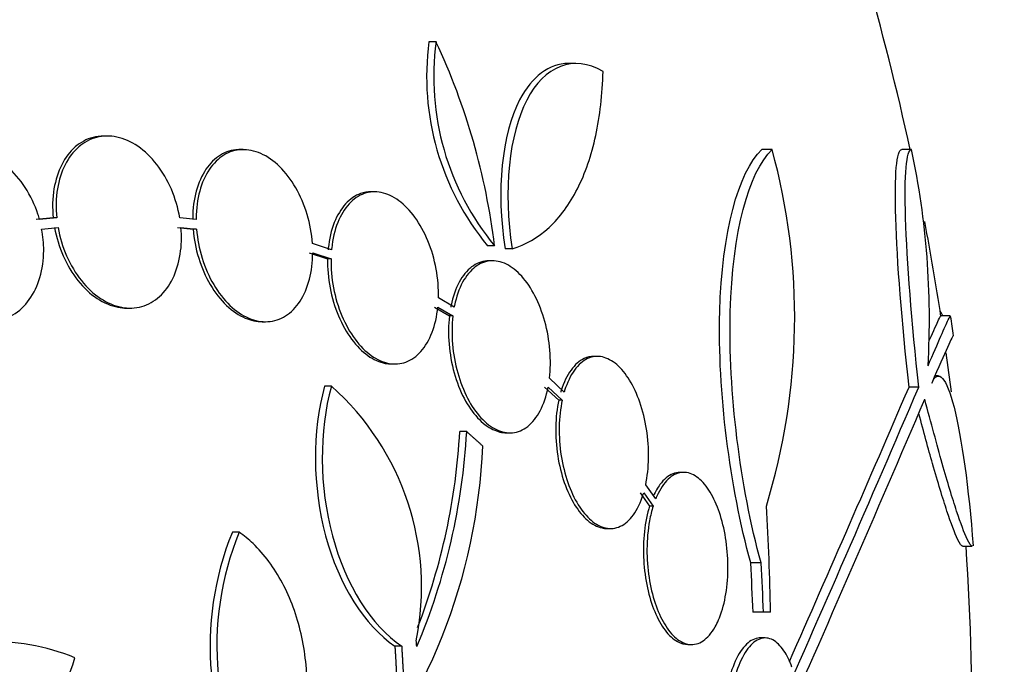
# Model space of a CAD drawing. Units: millimetres. Extents: x 0 to 744, y 0 to 1164.
# Drawn here: x 715 to 725, y 855 to 862 of the extents above; entities that cross this region are included whole.
import ezdxf
from ezdxf import colors
from ezdxf.entities.mleader import LeaderData, LeaderLine
from ezdxf.math import Vec2, Vec3

# ---------------------------------------------------------------- set-up
doc = ezdxf.new("R2010")
doc.units = ezdxf.units.MM
doc.layers.add('DV5_Défaut', color=7, linetype='Continuous')
doc.layers.add('Défaut', color=7, linetype='Continuous')

# ---------------------------------------------------------------- blocks, each defined once
blk = doc.blocks.new('_DOT')
at = {"color": 0}
blk.add_line((0, 0), (-1, 0), dxfattribs=at)
at = {"color": 0, "const_width": 0.333}
blk.add_lwpolyline([(-0.1665, 0, 1), (0.1665, 0, 1)], format="xyb", close=True, dxfattribs=at)
blk = doc.blocks.new('SE4')
at = {"layer": 'DV5_Défaut', "color": 7, "linetype": 'Continuous'}
for p, q in [((719.489, 861.433), (719.415, 861.433)), ((720.951, 861.206), (720.874, 861.206)), ((716.053, 860.446), (716.016, 860.446)), ((717.474, 860.304), (717.437, 860.304)), ((723.004, 860.304), (722.896, 860.304)), ((724.462, 860.304), (724.36, 860.304)), ((718.847, 859.862), (718.811, 859.862)), ((715.486, 859.59), (715.306, 859.573)), ((715.522, 859.59), (715.342, 859.573)), ((715.522, 859.59), (715.486, 859.59)), ((716.981, 859.573), (716.809, 859.59)), ((715.365, 859.473), (715.536, 859.49)), ((716.786, 859.49), (716.949, 859.473)), ((716.822, 859.49), (716.985, 859.473)), ((716.985, 859.473), (716.949, 859.473)), ((718.397, 859.257), (718.197, 859.322)), ((718.164, 859.223), (718.355, 859.161)), ((718.2, 859.223), (718.391, 859.161)), ((720.101, 859.297), (720.028, 859.297)), ((720.286, 859.266), (720.212, 859.266)), ((718.391, 859.161), (718.355, 859.161)), ((720.08, 859.142), (720.043, 859.142)), ((719.679, 858.655), (719.514, 858.753)), ((716.253, 858.646), (716.289, 858.646)), ((719.472, 858.657), (719.629, 858.564)), ((719.508, 858.657), (719.665, 858.564)), ((717.67, 858.504), (717.706, 858.504)), ((719.665, 858.564), (719.629, 858.564)), ((724.865, 858.565), (724.764, 858.565)), ((721.177, 858.141), (721.14, 858.141)), ((719.023, 858.062), (719.059, 858.062)), ((720.83, 857.768), (720.676, 857.912)), ((724.744, 857.937), (724.707, 857.937)), ((718.395, 857.83), (718.324, 857.83)), ((720.625, 857.821), (720.772, 857.684)), ((720.661, 857.821), (720.809, 857.684)), ((724.538, 857.821), (724.436, 857.821)), ((720.809, 857.684), (720.772, 857.684)), ((719.81, 857.354), (719.738, 857.354)), ((720.225, 857.342), (720.262, 857.342)), ((722.079, 856.928), (722.041, 856.928)), ((721.787, 856.652), (721.682, 856.798)), ((721.624, 856.714), (721.723, 856.576)), ((721.661, 856.714), (721.76, 856.576)), ((721.76, 856.576), (721.723, 856.576)), ((721.277, 856.341), (721.314, 856.341)), ((717.43, 856.303), (717.36, 856.303)), ((724.996, 856.156), (725.096, 856.156)), ((722.889, 855.981), (722.78, 855.981)), ((722.913, 855.465), (722.804, 855.465)), ((722.988, 855.465), (722.913, 855.465)), ((722.931, 855.196), (722.877, 855.196)), ((719.13, 855.112), (719.059, 855.112)), ((722.124, 855.128), (722.162, 855.128))]:
    blk.add_line(p, q, dxfattribs=at)
for centre, radius, start, end in [((696.596, 854.261), 28.5, 12.2416, 20.0052), ((722.175, 861.07), 2.784, 172.5104, 219.5452), ((722.245, 861.068), 2.78, 172.4513, 219.5533), ((713.163, 858.463), 6.988, 6.8547, 25.1499), ((716.557, 858.544), 6.683, 342.8762, 15.2711), ((716.065, 858.526), 8.584, 356.7857, 11.9551), ((696.596, 854.261), 28.5, 8.6726, 10.699), ((696.596, 854.261), 28.6, 8.2356, 8.6426), ((696.596, 854.261), 28.5, 7.073, 7.8989), ((716.521, 855.727), 2.817, 348.5506, 48.295), ((439.632, 979.899), 309.959, 336.09484, 336.80551), ((408.974, 993.628), 343.453, 336.18558, 336.7079), ((451.681, 974.318), 296.794, 336.1115, 336.86194), ((713.093, 857.73), 6.728, 337.0385, 356.8025), ((713.023, 857.727), 6.725, 338.891, 356.8255), ((713.916, 857.453), 6.067, 318.9979, 357.6509), ((696.704, 854.967), 26.289, 1.0852, 3.5095), ((720.287, 855.112), 3.161, 157.8596, 212.711), ((720.357, 855.111), 3.16, 157.8472, 212.7188), ((696.596, 854.261), 28.5, 359.13, 3.8132), ((696.609, 854.505), 26.213, 2.0982, 3.2273), ((696.609, 854.505), 26.322, 2.0896, 3.214), ((679.342, 851.804), 40.082, 4.7246, 4.8145)]:
    blk.add_arc(centre, radius, start, end, dxfattribs=at)
blk.add_ellipse((696.596, 857.976), major_axis=(28.348, 0), ratio=0.199989, start_param=0.104081, end_param=0.113578, dxfattribs=at)
for points, knots in [([(721.236, 861.122), (720.926, 861.302), (720.623, 861.179), (720.254, 860.466), (720.188, 859.88), (720.286, 859.266)], [0, 0, 0, 0, 0.5, 0.5, 1, 1, 1, 1]), ([(720.874, 861.205), (720.672, 861.204), (720.491, 861.07), (720.179, 860.464), (720.114, 859.879), (720.212, 859.266)], [0, 0, 0, 0, 0.407283, 0.407283, 1, 1, 1, 1]), ([(720.286, 859.266), (720.429, 859.308), (720.557, 859.384), (720.786, 859.596), (720.887, 859.734), (721.05, 860.056), (721.115, 860.244), (721.204, 860.657), (721.23, 860.881), (721.236, 861.122)], [0, 0, 0, 0, 0.25, 0.25, 0.5, 0.5, 0.75, 0.75, 1, 1, 1, 1]), ([(716.015, 860.446), (715.976, 860.446), (715.938, 860.441), (715.902, 860.432), (715.835, 860.414), (715.771, 860.38), (715.715, 860.332), (715.66, 860.283), (715.612, 860.22), (715.575, 860.146), (715.537, 860.072), (715.51, 859.986), (715.494, 859.894), (715.478, 859.798), (715.475, 859.694), (715.486, 859.59)], [0, 0, 0, 0, 0.1167101, 0.1167101, 0.1167101, 0.3327363, 0.3327363, 0.3327363, 0.549493, 0.549493, 0.549493, 0.7691441, 0.7691441, 0.7691441, 1, 1, 1, 1]), ([(716.809, 859.59), (716.792, 859.692), (716.762, 859.794), (716.722, 859.889), (716.681, 859.983), (716.629, 860.073), (716.569, 860.149), (716.51, 860.225), (716.442, 860.29), (716.371, 860.339), (716.301, 860.387), (716.226, 860.42), (716.152, 860.435), (716.08, 860.451), (716.006, 860.45), (715.938, 860.432), (715.871, 860.414), (715.807, 860.38), (715.752, 860.332), (715.696, 860.283), (715.648, 860.22), (715.611, 860.146), (715.573, 860.072), (715.546, 859.986), (715.53, 859.894), (715.514, 859.798), (715.512, 859.694), (715.522, 859.59)], [0, 0, 0, 0, 0.113285, 0.113285, 0.113285, 0.226696, 0.226696, 0.226696, 0.339231, 0.339231, 0.339231, 0.449864, 0.449864, 0.449864, 0.558696, 0.558696, 0.558696, 0.666632, 0.666632, 0.666632, 0.774931, 0.774931, 0.774931, 0.884671, 0.884671, 0.884671, 1, 1, 1, 1]), ([(715.342, 859.573), (715.337, 859.591), (715.332, 859.61), (715.326, 859.628), (715.293, 859.727), (715.248, 859.823), (715.193, 859.907), (715.138, 859.993), (715.071, 860.069), (714.999, 860.13), (714.928, 860.191), (714.849, 860.238), (714.769, 860.267), (714.691, 860.296), (714.609, 860.308), (714.531, 860.302), (714.455, 860.297), (714.381, 860.274), (714.314, 860.236), (714.249, 860.198), (714.19, 860.145), (714.141, 860.079), (714.093, 860.014), (714.054, 859.936), (714.028, 859.85), (714.001, 859.764), (713.987, 859.669), (713.985, 859.572), (713.984, 859.49), (713.992, 859.405), (714.009, 859.322)], [0, 0, 0, 0, 0.020775, 0.020775, 0.020775, 0.134399, 0.134399, 0.134399, 0.248659, 0.248659, 0.248659, 0.362298, 0.362298, 0.362298, 0.474054, 0.474054, 0.474054, 0.583546, 0.583546, 0.583546, 0.691434, 0.691434, 0.691434, 0.799054, 0.799054, 0.799054, 0.907809, 0.907809, 0.907809, 1, 1, 1, 1]), ([(717.437, 860.304), (717.431, 860.304), (717.426, 860.304), (717.42, 860.303), (717.355, 860.301), (717.291, 860.281), (717.235, 860.247), (717.177, 860.212), (717.125, 860.161), (717.083, 860.098), (717.04, 860.034), (717.005, 859.956), (716.982, 859.87), (716.958, 859.783), (716.945, 859.686), (716.945, 859.586), (716.945, 859.582), (716.945, 859.577), (716.945, 859.573)], [0, 0, 0, 0, 0.0195509, 0.0195509, 0.0195509, 0.2567739, 0.2567739, 0.2567739, 0.4966658, 0.4966658, 0.4966658, 0.7408103, 0.7408103, 0.7408103, 0.9890074, 0.9890074, 0.9890074, 1, 1, 1, 1]), ([(718.197, 859.322), (718.19, 859.423), (718.171, 859.527), (718.141, 859.625), (718.112, 859.724), (718.071, 859.82), (718.022, 859.905), (717.973, 859.99), (717.916, 860.065), (717.853, 860.126), (717.792, 860.186), (717.725, 860.233), (717.658, 860.263), (717.591, 860.292), (717.522, 860.306), (717.457, 860.303), (717.391, 860.301), (717.328, 860.281), (717.271, 860.247), (717.214, 860.212), (717.162, 860.161), (717.119, 860.098), (717.076, 860.034), (717.041, 859.956), (717.018, 859.87), (716.994, 859.783), (716.981, 859.686), (716.981, 859.586), (716.981, 859.582), (716.981, 859.577), (716.981, 859.573)], [0, 0, 0, 0, 0.112508, 0.112508, 0.112508, 0.225177, 0.225177, 0.225177, 0.336477, 0.336477, 0.336477, 0.445766, 0.445766, 0.445766, 0.553769, 0.553769, 0.553769, 0.661746, 0.661746, 0.661746, 0.770934, 0.770934, 0.770934, 0.88205, 0.88205, 0.88205, 0.995005, 0.995005, 0.995005, 1, 1, 1, 1]), ([(722.78, 855.981), (722.56, 856.784), (722.434, 857.777), (722.479, 859.436), (722.65, 860.071), (722.896, 860.304)], [0, 0, 0, 0, 0.5, 0.5, 1, 1, 1, 1]), ([(722.889, 855.981), (722.669, 856.784), (722.544, 857.777), (722.59, 859.436), (722.759, 860.071), (723.004, 860.304)], [0, 0, 0, 0, 0.5, 0.5, 1, 1, 1, 1]), ([(724.436, 857.821), (724.361, 858.496), (724.311, 859.134), (724.283, 860.044), (724.305, 860.304), (724.36, 860.304)], [0, 0, 0, 0, 0.5, 0.5, 1, 1, 1, 1]), ([(724.538, 857.821), (724.464, 858.496), (724.414, 859.134), (724.386, 860.044), (724.408, 860.304), (724.462, 860.304)], [0, 0, 0, 0, 0.5, 0.5, 1, 1, 1, 1]), ([(718.809, 859.862), (718.772, 859.862), (718.736, 859.856), (718.701, 859.844), (718.644, 859.824), (718.59, 859.787), (718.544, 859.736), (718.496, 859.685), (718.456, 859.617), (718.425, 859.54), (718.394, 859.461), (718.373, 859.369), (718.362, 859.273), (718.362, 859.268), (718.361, 859.262), (718.361, 859.257)], [0, 0, 0, 0, 0.161322, 0.161322, 0.161322, 0.43049, 0.43049, 0.43049, 0.705632, 0.705632, 0.705632, 0.984961, 0.984961, 0.984961, 1, 1, 1, 1]), ([(719.514, 858.753), (719.517, 858.851), (719.509, 858.954), (719.491, 859.055), (719.472, 859.156), (719.443, 859.257), (719.405, 859.349), (719.367, 859.44), (719.321, 859.524), (719.269, 859.596), (719.217, 859.666), (719.16, 859.726), (719.1, 859.77), (719.041, 859.813), (718.978, 859.842), (718.917, 859.855), (718.856, 859.867), (718.794, 859.863), (718.738, 859.844), (718.68, 859.824), (718.626, 859.787), (718.58, 859.736), (718.532, 859.685), (718.492, 859.617), (718.461, 859.54), (718.43, 859.461), (718.409, 859.369), (718.398, 859.273), (718.398, 859.267), (718.397, 859.262), (718.397, 859.257)], [0, 0, 0, 0, 0.111579, 0.111579, 0.111579, 0.223359, 0.223359, 0.223359, 0.333281, 0.333281, 0.333281, 0.441153, 0.441153, 0.441153, 0.548351, 0.548351, 0.548351, 0.656486, 0.656486, 0.656486, 0.766747, 0.766747, 0.766747, 0.879446, 0.879446, 0.879446, 0.993854, 0.993854, 0.993854, 1, 1, 1, 1]), ([(714.033, 859.223), (714.038, 859.204), (714.044, 859.186), (714.05, 859.167), (714.084, 859.069), (714.13, 858.973), (714.186, 858.889), (714.242, 858.805), (714.309, 858.73), (714.381, 858.67), (714.453, 858.611), (714.533, 858.565), (714.612, 858.537), (714.691, 858.51), (714.772, 858.499), (714.85, 858.506), (714.925, 858.513), (714.999, 858.537), (715.065, 858.576), (715.13, 858.615), (715.188, 858.67), (715.236, 858.737), (715.283, 858.803), (715.321, 858.882), (715.347, 858.968), (715.372, 859.055), (715.386, 859.151), (715.386, 859.248), (715.387, 859.322), (715.38, 859.399), (715.365, 859.473)], [0, 0, 0, 0, 0.021027, 0.021027, 0.021027, 0.135838, 0.135838, 0.135838, 0.251209, 0.251209, 0.251209, 0.365836, 0.365836, 0.365836, 0.478522, 0.478522, 0.478522, 0.588977, 0.588977, 0.588977, 0.697909, 0.697909, 0.697909, 0.806642, 0.806642, 0.806642, 0.916532, 0.916532, 0.916532, 1, 1, 1, 1]), ([(715.5, 859.49), (715.518, 859.388), (715.549, 859.286), (715.59, 859.192), (715.632, 859.098), (715.685, 859.009), (715.745, 858.934), (715.804, 858.859), (715.873, 858.795), (715.944, 858.748), (716.014, 858.701), (716.09, 858.67), (716.163, 858.655), (716.194, 858.649), (716.225, 858.646), (716.255, 858.646)], [0, 0, 0, 0, 0.22855, 0.22855, 0.22855, 0.457363, 0.457363, 0.457363, 0.684298, 0.684298, 0.684298, 0.907386, 0.907386, 0.907386, 1, 1, 1, 1]), ([(715.536, 859.49), (715.554, 859.388), (715.585, 859.286), (715.626, 859.192), (715.668, 859.098), (715.72, 859.009), (715.781, 858.934), (715.84, 858.859), (715.908, 858.795), (715.98, 858.748), (716.05, 858.701), (716.125, 858.67), (716.199, 858.655), (716.271, 858.641), (716.345, 858.644), (716.412, 858.663), (716.479, 858.682), (716.543, 858.718), (716.597, 858.767), (716.652, 858.817), (716.7, 858.881), (716.736, 858.956), (716.773, 859.031), (716.8, 859.118), (716.814, 859.211), (716.828, 859.299), (716.83, 859.395), (716.822, 859.49)], [0, 0, 0, 0, 0.114367, 0.114367, 0.114367, 0.228866, 0.228866, 0.228866, 0.342428, 0.342428, 0.342428, 0.454073, 0.454073, 0.454073, 0.563968, 0.563968, 0.563968, 0.673035, 0.673035, 0.673035, 0.782509, 0.782509, 0.782509, 0.893431, 0.893431, 0.893431, 1, 1, 1, 1]), ([(716.949, 859.473), (716.957, 859.372), (716.976, 859.268), (717.007, 859.17), (717.037, 859.072), (717.079, 858.976), (717.128, 858.892), (717.178, 858.809), (717.236, 858.734), (717.298, 858.674), (717.36, 858.616), (717.427, 858.57), (717.495, 858.542), (717.553, 858.517), (717.614, 858.504), (717.671, 858.504)], [0, 0, 0, 0, 0.208076, 0.208076, 0.208076, 0.416456, 0.416456, 0.416456, 0.622272, 0.622272, 0.622272, 0.824457, 0.824457, 0.824457, 1, 1, 1, 1]), ([(716.985, 859.473), (716.993, 859.372), (717.012, 859.268), (717.043, 859.17), (717.073, 859.072), (717.115, 858.976), (717.164, 858.892), (717.213, 858.809), (717.272, 858.734), (717.334, 858.674), (717.396, 858.616), (717.463, 858.57), (717.53, 858.542), (717.597, 858.513), (717.666, 858.501), (717.731, 858.505), (717.797, 858.509), (717.86, 858.529), (717.916, 858.565), (717.973, 858.601), (718.025, 858.654), (718.067, 858.718), (718.109, 858.783), (718.143, 858.862), (718.166, 858.948), (718.188, 859.033), (718.199, 859.127), (718.2, 859.223)], [0, 0, 0, 0, 0.113459, 0.113459, 0.113459, 0.227083, 0.227083, 0.227083, 0.339314, 0.339314, 0.339314, 0.449573, 0.449573, 0.449573, 0.558616, 0.558616, 0.558616, 0.667687, 0.667687, 0.667687, 0.777983, 0.777983, 0.777983, 0.890197, 0.890197, 0.890197, 1, 1, 1, 1]), ([(718.355, 859.161), (718.353, 859.063), (718.362, 858.959), (718.381, 858.859), (718.4, 858.758), (718.43, 858.657), (718.469, 858.566), (718.507, 858.476), (718.554, 858.391), (718.606, 858.321), (718.658, 858.251), (718.716, 858.193), (718.776, 858.15), (718.835, 858.108), (718.898, 858.08), (718.959, 858.068), (718.981, 858.064), (719.002, 858.062), (719.024, 858.062)], [0, 0, 0, 0, 0.190096, 0.190096, 0.190096, 0.380531, 0.380531, 0.380531, 0.56785, 0.56785, 0.56785, 0.75183, 0.75183, 0.75183, 0.934791, 0.934791, 0.934791, 1, 1, 1, 1]), ([(718.391, 859.161), (718.39, 859.063), (718.398, 858.959), (718.417, 858.859), (718.436, 858.758), (718.466, 858.657), (718.505, 858.566), (718.543, 858.476), (718.59, 858.391), (718.642, 858.321), (718.694, 858.251), (718.752, 858.193), (718.812, 858.15), (718.871, 858.108), (718.934, 858.08), (718.995, 858.068), (719.057, 858.057), (719.118, 858.062), (719.174, 858.082), (719.232, 858.103), (719.286, 858.141), (719.331, 858.193), (719.378, 858.246), (719.418, 858.314), (719.448, 858.393), (719.478, 858.471), (719.499, 858.561), (719.508, 858.657)], [0, 0, 0, 0, 0.11235, 0.11235, 0.11235, 0.2249, 0.2249, 0.2249, 0.335615, 0.335615, 0.335615, 0.444364, 0.444364, 0.444364, 0.552512, 0.552512, 0.552512, 0.661621, 0.661621, 0.661621, 0.772839, 0.772839, 0.772839, 0.886473, 0.886473, 0.886473, 1, 1, 1, 1]), ([(720.042, 859.142), (720.035, 859.142), (720.028, 859.141), (720.02, 859.141), (719.964, 859.136), (719.91, 859.114), (719.862, 859.077), (719.812, 859.039), (719.767, 858.984), (719.731, 858.917), (719.694, 858.848), (719.665, 858.764), (719.646, 858.673), (719.645, 858.667), (719.644, 858.661), (719.643, 858.655)], [0, 0, 0, 0, 0.039744, 0.039744, 0.039744, 0.346218, 0.346218, 0.346218, 0.66108, 0.66108, 0.66108, 0.980275, 0.980275, 0.980275, 1, 1, 1, 1]), ([(720.676, 857.912), (720.687, 858.004), (720.688, 858.105), (720.68, 858.206), (720.672, 858.306), (720.654, 858.41), (720.627, 858.507), (720.601, 858.602), (720.566, 858.694), (720.524, 858.774), (720.484, 858.853), (720.436, 858.923), (720.386, 858.979), (720.335, 859.035), (720.28, 859.078), (720.225, 859.106), (720.169, 859.133), (720.111, 859.145), (720.057, 859.141), (720.001, 859.136), (719.947, 859.114), (719.898, 859.077), (719.849, 859.039), (719.804, 858.984), (719.767, 858.916), (719.731, 858.848), (719.701, 858.764), (719.683, 858.673), (719.681, 858.667), (719.68, 858.661), (719.679, 858.655)], [0, 0, 0, 0, 0.110519, 0.110519, 0.110519, 0.221283, 0.221283, 0.221283, 0.329667, 0.329667, 0.329667, 0.435982, 0.435982, 0.435982, 0.542314, 0.542314, 0.542314, 0.650658, 0.650658, 0.650658, 0.762169, 0.762169, 0.762169, 0.876722, 0.876722, 0.876722, 0.992845, 0.992845, 0.992845, 1, 1, 1, 1]), ([(719.629, 858.564), (719.618, 858.471), (719.617, 858.37), (719.625, 858.27), (719.634, 858.169), (719.652, 858.066), (719.679, 857.969), (719.706, 857.874), (719.742, 857.783), (719.783, 857.703), (719.824, 857.625), (719.872, 857.555), (719.923, 857.5), (719.974, 857.444), (720.03, 857.402), (720.085, 857.376), (720.132, 857.353), (720.18, 857.342), (720.227, 857.342)], [0, 0, 0, 0, 0.174345, 0.174345, 0.174345, 0.349069, 0.349069, 0.349069, 0.520157, 0.520157, 0.520157, 0.688168, 0.688168, 0.688168, 0.85629, 0.85629, 0.85629, 1, 1, 1, 1]), ([(719.665, 858.564), (719.655, 858.471), (719.653, 858.37), (719.662, 858.27), (719.67, 858.169), (719.688, 858.066), (719.716, 857.969), (719.742, 857.874), (719.778, 857.783), (719.819, 857.703), (719.86, 857.624), (719.908, 857.555), (719.959, 857.5), (720.01, 857.444), (720.066, 857.402), (720.121, 857.376), (720.177, 857.349), (720.235, 857.338), (720.289, 857.343), (720.345, 857.348), (720.4, 857.371), (720.448, 857.409), (720.497, 857.448), (720.542, 857.504), (720.578, 857.572), (720.614, 857.641), (720.643, 857.726), (720.661, 857.818), (720.661, 857.819), (720.661, 857.82), (720.661, 857.821)], [0, 0, 0, 0, 0.111048, 0.111048, 0.111048, 0.222336, 0.222336, 0.222336, 0.331316, 0.331316, 0.331316, 0.438344, 0.438344, 0.438344, 0.545443, 0.545443, 0.545443, 0.654526, 0.654526, 0.654526, 0.766724, 0.766724, 0.766724, 0.881943, 0.881943, 0.881943, 0.998766, 0.998766, 0.998766, 1, 1, 1, 1]), ([(724.635, 858.044), (724.743, 858.295), (724.813, 858.453), (724.86, 858.551), (724.868, 858.565), (724.87, 858.565)], [0, 0, 0, 0, 0.717113, 0.717113, 1, 1, 1, 1]), ([(724.65, 858.313), (724.695, 858.413), (724.726, 858.483), (724.759, 858.551), (724.767, 858.565), (724.769, 858.565)], [0, 0, 0, 0, 0.594214, 0.594214, 1, 1, 1, 1]), ([(724.9, 858.362), (724.9, 858.362), (724.9, 858.362), (724.897, 858.362), (724.876, 858.32), (724.8, 858.152), (724.746, 858.028), (724.674, 857.862)], [0, 0, 0, 0, 0.001914, 0.001914, 0.500957, 0.500957, 1, 1, 1, 1]), ([(721.139, 858.141), (721.105, 858.141), (721.071, 858.133), (721.039, 858.119), (720.988, 858.096), (720.941, 858.054), (720.901, 857.998), (720.86, 857.942), (720.824, 857.868), (720.798, 857.783), (720.796, 857.778), (720.795, 857.773), (720.793, 857.768)], [0, 0, 0, 0, 0.23677, 0.23677, 0.23677, 0.605368, 0.605368, 0.605368, 0.97868, 0.97868, 0.97868, 1, 1, 1, 1]), ([(721.682, 856.798), (721.7, 856.884), (721.711, 856.98), (721.712, 857.078), (721.714, 857.176), (721.707, 857.28), (721.691, 857.38), (721.676, 857.477), (721.652, 857.573), (721.621, 857.661), (721.592, 857.746), (721.555, 857.825), (721.514, 857.891), (721.473, 857.958), (721.427, 858.014), (721.38, 858.055), (721.331, 858.097), (721.279, 858.124), (721.229, 858.135), (721.176, 858.147), (721.124, 858.141), (721.075, 858.119), (721.025, 858.096), (720.978, 858.054), (720.937, 857.998), (720.896, 857.941), (720.861, 857.868), (720.834, 857.783), (720.833, 857.778), (720.831, 857.773), (720.83, 857.768)], [0, 0, 0, 0, 0.109455, 0.109455, 0.109455, 0.21921, 0.21921, 0.21921, 0.325956, 0.325956, 0.325956, 0.430572, 0.430572, 0.430572, 0.53598, 0.53598, 0.53598, 0.644654, 0.644654, 0.644654, 0.757785, 0.757785, 0.757785, 0.87478, 0.87478, 0.87478, 0.993264, 0.993264, 0.993264, 1, 1, 1, 1]), ([(724.674, 857.862), (724.742, 858.018), (724.827, 857.922), (724.987, 857.295), (725.06, 856.767), (725.107, 856.16)], [0, 0, 0, 0, 0.5, 0.5, 1, 1, 1, 1]), ([(718.324, 857.83), (718.192, 857.36), (718.197, 856.776), (718.472, 855.753), (718.742, 855.321), (719.059, 855.112)], [0, 0, 0, 0, 0.5, 0.5, 1, 1, 1, 1]), ([(718.395, 857.83), (718.264, 857.36), (718.268, 856.776), (718.543, 855.753), (718.813, 855.321), (719.13, 855.112)], [0, 0, 0, 0, 0.5, 0.5, 1, 1, 1, 1]), ([(720.772, 857.684), (720.754, 857.598), (720.743, 857.502), (720.741, 857.404), (720.739, 857.306), (720.746, 857.202), (720.762, 857.102), (720.777, 857.005), (720.801, 856.909), (720.831, 856.821), (720.861, 856.736), (720.898, 856.657), (720.939, 856.59), (720.98, 856.523), (721.026, 856.468), (721.074, 856.427), (721.123, 856.385), (721.175, 856.358), (721.226, 856.347), (721.243, 856.343), (721.26, 856.341), (721.278, 856.341)], [0, 0, 0, 0, 0.16032, 0.16032, 0.16032, 0.321069, 0.321069, 0.321069, 0.477567, 0.477567, 0.477567, 0.631085, 0.631085, 0.631085, 0.78571, 0.78571, 0.78571, 0.944932, 0.944932, 0.944932, 1, 1, 1, 1]), ([(720.809, 857.684), (720.79, 857.598), (720.779, 857.502), (720.778, 857.404), (720.776, 857.306), (720.783, 857.202), (720.798, 857.102), (720.814, 857.005), (720.838, 856.909), (720.868, 856.821), (720.898, 856.736), (720.935, 856.657), (720.976, 856.59), (721.017, 856.523), (721.063, 856.468), (721.111, 856.427), (721.16, 856.385), (721.212, 856.358), (721.262, 856.347), (721.315, 856.335), (721.367, 856.341), (721.416, 856.364), (721.466, 856.387), (721.513, 856.428), (721.554, 856.484), (721.595, 856.541), (721.63, 856.614), (721.656, 856.699), (721.658, 856.704), (721.659, 856.709), (721.661, 856.714)], [0, 0, 0, 0, 0.109417, 0.109417, 0.109417, 0.219126, 0.219126, 0.219126, 0.325944, 0.325944, 0.325944, 0.430736, 0.430736, 0.430736, 0.536281, 0.536281, 0.536281, 0.644952, 0.644952, 0.644952, 0.757958, 0.757958, 0.757958, 0.874833, 0.874833, 0.874833, 0.993343, 0.993343, 0.993343, 1, 1, 1, 1]), ([(725.099, 856.156), (725.086, 856.156), (725.067, 856.181), (725.014, 856.292), (724.977, 856.392), (724.89, 856.656), (724.84, 856.823), (724.728, 857.218), (724.667, 857.442), (724.601, 857.693)], [0, 0, 0, 0, 0.2130168, 0.2130168, 0.4753445, 0.4753445, 0.7376723, 0.7376723, 1, 1, 1, 1]), ([(724.998, 856.156), (724.985, 856.156), (724.967, 856.181), (724.914, 856.292), (724.876, 856.392), (724.789, 856.656), (724.738, 856.823), (724.637, 857.177), (724.59, 857.351), (724.539, 857.541)], [0, 0, 0, 0, 0.2252, 0.2252, 0.502527, 0.502527, 0.779854, 0.779854, 1, 1, 1, 1]), ([(721.76, 856.576), (721.745, 856.528), (721.732, 856.476), (721.722, 856.421), (721.705, 856.329), (721.696, 856.227), (721.695, 856.123), (721.695, 856.025), (721.702, 855.924), (721.717, 855.827), (721.732, 855.734), (721.753, 855.643), (721.78, 855.561), (721.807, 855.48), (721.84, 855.406), (721.877, 855.345), (721.914, 855.282), (721.956, 855.23), (721.999, 855.194), (722.045, 855.156), (722.093, 855.134), (722.139, 855.129), (722.188, 855.124), (722.237, 855.136), (722.282, 855.166), (722.328, 855.197), (722.372, 855.247), (722.408, 855.312), (722.434, 855.357), (722.457, 855.41), (722.476, 855.47), (722.501, 855.546), (722.519, 855.635), (722.53, 855.728), (722.541, 855.822), (722.545, 855.924), (722.54, 856.025), (722.536, 856.122), (722.524, 856.221), (722.505, 856.314), (722.487, 856.404), (722.462, 856.49), (722.432, 856.566), (722.402, 856.642), (722.366, 856.71), (722.328, 856.764), (722.288, 856.82), (722.244, 856.863), (722.2, 856.891), (722.153, 856.92), (722.104, 856.932), (722.057, 856.927), (722.008, 856.921), (721.96, 856.897), (721.917, 856.856), (721.873, 856.815), (721.832, 856.754), (721.799, 856.68), (721.795, 856.671), (721.791, 856.661), (721.787, 856.652)], [0, 0, 0, 0, 0.032812, 0.032812, 0.032812, 0.088034, 0.088034, 0.088034, 0.14026, 0.14026, 0.14026, 0.190761, 0.190761, 0.190761, 0.241345, 0.241345, 0.241345, 0.293639, 0.293639, 0.293639, 0.348643, 0.348643, 0.348643, 0.406388, 0.406388, 0.406388, 0.465718, 0.465718, 0.465718, 0.506638, 0.506638, 0.506638, 0.559872, 0.559872, 0.559872, 0.613245, 0.613245, 0.613245, 0.664711, 0.664711, 0.664711, 0.714938, 0.714938, 0.714938, 0.765826, 0.765826, 0.765826, 0.81892, 0.81892, 0.81892, 0.874941, 0.874941, 0.874941, 0.933472, 0.933472, 0.933472, 0.992901, 0.992901, 0.992901, 1, 1, 1, 1]), ([(722.041, 856.928), (722.015, 856.928), (721.99, 856.923), (721.965, 856.913), (721.917, 856.894), (721.871, 856.855), (721.831, 856.801), (721.807, 856.768), (721.784, 856.729), (721.764, 856.685)], [0, 0, 0, 0, 0.2439098, 0.2439098, 0.2439098, 0.717608, 0.717608, 0.717608, 1, 1, 1, 1]), ([(721.723, 856.576), (721.698, 856.497), (721.679, 856.406), (721.669, 856.309), (721.658, 856.214), (721.656, 856.11), (721.661, 856.008), (721.667, 855.911), (721.68, 855.812), (721.7, 855.721), (721.719, 855.631), (721.746, 855.546), (721.776, 855.472), (721.808, 855.397), (721.844, 855.331), (721.884, 855.278), (721.925, 855.224), (721.969, 855.183), (722.014, 855.158), (722.051, 855.138), (722.088, 855.128), (722.125, 855.128)], [0, 0, 0, 0, 0.151939, 0.151939, 0.151939, 0.302908, 0.302908, 0.302908, 0.446494, 0.446494, 0.446494, 0.587136, 0.587136, 0.587136, 0.729897, 0.729897, 0.729897, 0.87879, 0.87879, 0.87879, 1, 1, 1, 1]), ([(717.85, 853.558), (717.94, 853.709), (718.012, 853.883), (718.061, 854.068), (718.11, 854.252), (718.137, 854.452), (718.14, 854.65), (718.143, 854.848), (718.121, 855.051), (718.078, 855.24), (718.035, 855.43), (717.968, 855.611), (717.883, 855.771), (717.798, 855.93), (717.693, 856.071), (717.576, 856.183), (717.53, 856.227), (717.481, 856.267), (717.43, 856.303)], [0, 0, 0, 0, 0.185286, 0.185286, 0.185286, 0.370654, 0.370654, 0.370654, 0.556022, 0.556022, 0.556022, 0.741376, 0.741376, 0.741376, 0.926704, 0.926704, 0.926704, 1, 1, 1, 1]), ([(722.877, 855.196), (722.875, 855.196), (722.873, 855.196), (722.87, 855.196), (722.825, 855.194), (722.779, 855.172), (722.737, 855.131), (722.694, 855.091), (722.654, 855.03), (722.619, 854.953), (722.587, 854.881), (722.558, 854.791), (722.538, 854.693), (722.52, 854.603), (722.507, 854.503), (722.502, 854.402), (722.497, 854.308), (722.499, 854.21), (722.507, 854.117), (722.515, 854.026), (722.529, 853.938), (722.548, 853.859), (722.568, 853.777), (722.593, 853.702), (722.621, 853.639), (722.651, 853.573), (722.686, 853.518), (722.723, 853.478), (722.762, 853.435), (722.804, 853.409), (722.847, 853.4), (722.858, 853.397), (722.868, 853.396), (722.879, 853.396)], [0, 0, 0, 0, 0.005837, 0.005837, 0.005837, 0.12599, 0.12599, 0.12599, 0.246237, 0.246237, 0.246237, 0.360152, 0.360152, 0.360152, 0.464613, 0.464613, 0.464613, 0.561724, 0.561724, 0.561724, 0.656585, 0.656585, 0.656585, 0.754352, 0.754352, 0.754352, 0.858793, 0.858793, 0.858793, 0.971441, 0.971441, 0.971441, 1, 1, 1, 1]), ([(723.212, 854.891), (723.188, 854.958), (723.159, 855.016), (723.128, 855.062), (723.092, 855.115), (723.053, 855.153), (723.013, 855.175), (722.97, 855.198), (722.925, 855.202), (722.881, 855.188), (722.836, 855.174), (722.791, 855.139), (722.751, 855.085), (722.711, 855.033), (722.673, 854.962), (722.643, 854.876), (722.615, 854.796), (722.592, 854.702), (722.577, 854.601), (722.563, 854.508), (722.555, 854.408), (722.555, 854.308), (722.554, 854.215), (722.56, 854.119), (722.572, 854.03), (722.584, 853.942), (722.601, 853.857), (722.623, 853.783), (722.646, 853.705), (722.674, 853.636), (722.705, 853.58), (722.739, 853.52), (722.776, 853.473), (722.815, 853.442), (722.857, 853.409), (722.901, 853.394), (722.944, 853.397), (722.989, 853.4), (723.035, 853.423), (723.077, 853.465), (723.107, 853.494), (723.135, 853.534), (723.161, 853.582)], [0, 0, 0, 0, 0.063622, 0.063622, 0.063622, 0.136889, 0.136889, 0.136889, 0.215206, 0.215206, 0.215206, 0.296287, 0.296287, 0.296287, 0.37598, 0.37598, 0.37598, 0.450405, 0.450405, 0.450405, 0.518615, 0.518615, 0.518615, 0.582904, 0.582904, 0.582904, 0.64686, 0.64686, 0.64686, 0.7137, 0.7137, 0.7137, 0.785525, 0.785525, 0.785525, 0.862742, 0.862742, 0.862742, 0.943481, 0.943481, 0.943481, 1, 1, 1, 1]), ([(715.713, 854.99), (715.56, 855.052), (715.403, 855.097), (715.08, 855.152), (714.913, 855.162), (714.584, 855.148), (714.419, 855.124), (714.09, 855.041), (713.925, 854.982), (713.607, 854.833), (713.453, 854.743), (713.152, 854.531), (713.005, 854.409), (712.731, 854.142), (712.602, 853.996), (712.361, 853.679), (712.248, 853.508), (712.146, 853.327)], [0, 0, 0, 0, 0.125, 0.125, 0.25, 0.25, 0.375, 0.375, 0.5, 0.5, 0.625, 0.625, 0.75, 0.75, 0.875, 0.875, 1, 1, 1, 1]), ([(712.299, 852.91), (712.993, 852.7), (713.738, 852.788), (714.974, 853.533), (715.468, 854.189), (715.713, 854.99)], [0, 0, 0, 0, 0.5, 0.5, 1, 1, 1, 1])]:
    blk.add_open_spline(points, degree=3, knots=knots, dxfattribs=at)
for points in [[(719.978, 857.204), (719.895, 857.279), (719.81, 857.354)], [(719.059, 855.112), (719.068, 854.96), (719.076, 854.808)], [(719.13, 855.112), (719.139, 854.96), (719.147, 854.808)]]:
    blk.add_open_spline(points, degree=2, dxfattribs=at)

msp = doc.modelspace()

# ---------------------------------------------------------------- block references
at = {"layer": 'Défaut'}
msp.add_blockref('SE4', (0, 0), dxfattribs=at)

# ---------------------------------------------------------------- leaders
at = {"layer": 'Défaut', "color": 7, "linetype": 'Continuous'}
ml = msp.add_multileader_mtext('Standard', dxfattribs=at)
ml.set_content('{\\pxsm0.9;\\fSolid Edge ISO|b1||i0||c0|p34;\\W1.;18/04/2024\\P}', color=256)
ml.set_leader_properties()
ml.set_arrow_properties(name='DOT')
ml.build(insert=Vec2(0, 0))
ml.multileader.update_dxf_attribs({"leader_type": 0, "dogleg_length": 0, "arrow_head_size": 12})
ctx = ml.context
ctx.base_point, ctx.char_height, ctx.arrow_head_size = Vec3(656.602, 1157.093), 12, 12
notes = []
notes.append((ctx, [(0, (0, 0, 0), (0, 0), (1, 0), 1, [])]))
ctx.mtext.insert = Vec3(658.602, 1163.093)
for ctx, leaders in notes:
    for number, flags, end, landing, length, lines in leaders:
        leader = LeaderData()
        leader.index, (leader.has_last_leader_line, leader.has_dogleg_vector, leader.attachment_direction) = number, flags
        leader.last_leader_point, leader.dogleg_vector, leader.dogleg_length = Vec3(end), Vec3(landing), length
        for number, points, colour, breaks in lines:
            line = LeaderLine()
            line.index, line.vertices, line.color, line.breaks = number, Vec3.list(points), colors.encode_raw_color(colour), breaks
            leader.lines.append(line)
        ctx.leaders.append(leader)

doc.saveas('drawing.dxf')
